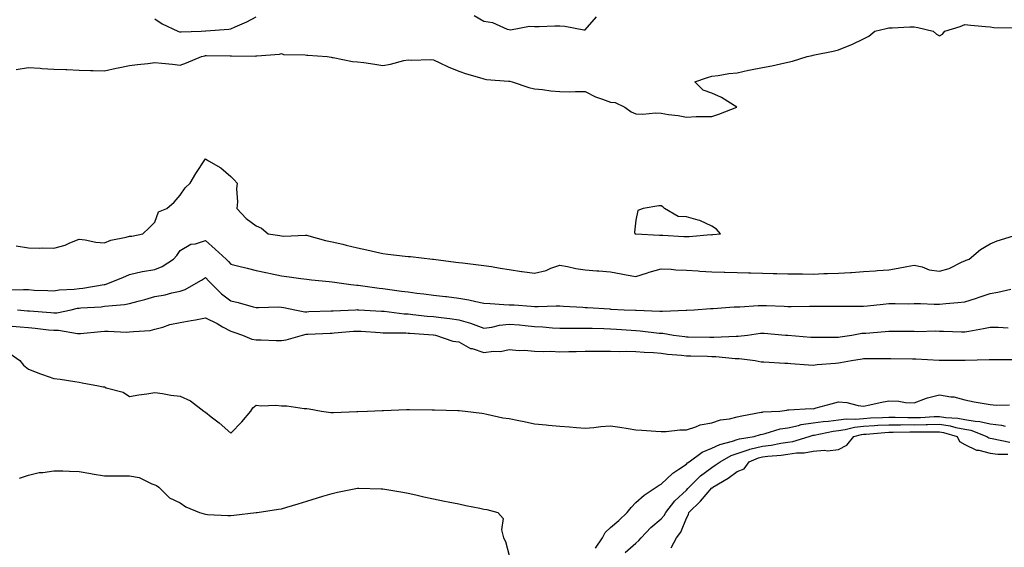
# Model space of a CAD drawing. Units: inches. Extents: x 913043 to 915683, y 7268858 to 7271498.
# Drawn here: x 913455 to 913844, y 7270798 to 7271006 of the extents above; entities that cross this region are included whole.
import ezdxf

# ---------------------------------------------------------------- set-up
doc = ezdxf.new("R2010")
doc.units = ezdxf.units.IN
doc.header["$MEASUREMENT"] = 0
doc.layers.add('Contour_91307268', color=7, linetype='Continuous', true_color=0xef19cd)

msp = doc.modelspace()

# ---------------------------------------------------------------- linework, layer by layer
at = {"layer": 'Contour_91307268'}
for points in [[(913634.15, 7271008.02, 3270), (913638.05, 7271005.79, 3270), (913641.46, 7271005.34, 3270), (913647.25, 7271002.72, 3270), (913648.05, 7271002.54, 3270), (913648.55, 7271002.42, 3270), (913656.09, 7271003.88, 3270), (913658.05, 7271003.67, 3270), (913659.83, 7271003.7, 3270), (913666, 7271003.97, 3270), (913668.05, 7271004, 3270), (913670.04, 7271003.91, 3270), (913677.56, 7271002.41, 3270), (913678.05, 7271002.38, 3270), (913682.45, 7271007.52, 3270)], [(913453.18, 7270986.79, 3269), (913458.05, 7270987.51, 3269), (913462.75, 7270987.22, 3269), (913463.31, 7270987.17, 3269), (913468.05, 7270986.9, 3269), (913472.86, 7270986.72, 3269), (913473.25, 7270986.71, 3269), (913478.05, 7270986.55, 3269), (913482.55, 7270986.42, 3269), (913483.58, 7270986.39, 3269), (913488.05, 7270986.28, 3269), (913492.73, 7270987.24, 3269), (913493.55, 7270987.42, 3269), (913498.05, 7270988.38, 3269), (913501.18, 7270988.79, 3269), (913505.27, 7270989.15, 3269), (913508.05, 7270989.49, 3269), (913510.75, 7270989.22, 3269), (913514.93, 7270988.8, 3269), (913518.05, 7270988.5, 3269), (913520.56, 7270989.4, 3269), (913526.4, 7270991.92, 3269), (913527.76, 7270992.21, 3269), (913528.05, 7270992.24, 3269), (913528.38, 7270992.25, 3269), (913537.82, 7270992.15, 3269), (913538.05, 7270992.16, 3269), (913538.32, 7270992.19, 3269), (913547.89, 7270992.08, 3269), (913548.05, 7270992.11, 3269), (913548.28, 7270992.15, 3269), (913557.21, 7270992.76, 3269), (913558.05, 7270993.01, 3269), (913558.81, 7270992.68, 3269), (913567.42, 7270992.55, 3269), (913568.05, 7270992.4, 3269), (913568.5, 7270992.37, 3269), (913576.04, 7270991.92, 3269), (913577.71, 7270991.59, 3269), (913578.05, 7270991.5, 3269), (913578.5, 7270991.46, 3269), (913586.08, 7270989.95, 3269), (913588.05, 7270989.82, 3269), (913590.51, 7270989.46, 3269), (913594.98, 7270988.85, 3269), (913598.05, 7270988.39, 3269), (913601.09, 7270988.87, 3269), (913606.39, 7270990.26, 3269), (913608.05, 7270990.57, 3269), (913609.51, 7270990.46, 3269), (913616.8, 7270990.66, 3269), (913618.05, 7270990.55, 3269), (913620.57, 7270989.4, 3269), (913623.88, 7270987.75, 3269), (913628.05, 7270986.12, 3269), (913631.16, 7270985.03, 3269), (913636.32, 7270983.65, 3269), (913638.05, 7270983.11, 3269), (913639, 7270982.87, 3269), (913647.76, 7270982.2, 3269), (913648.05, 7270982.15, 3269), (913648.24, 7270982.12, 3269), (913649.18, 7270981.92, 3269), (913655.81, 7270979.67, 3269), (913658.05, 7270979.16, 3269), (913661.14, 7270978.83, 3269), (913664.51, 7270978.38, 3269), (913668.05, 7270978.03, 3269), (913671.99, 7270977.97, 3269), (913674.24, 7270978.11, 3269), (913678.05, 7270978.05, 3269), (913682.07, 7270975.94, 3269), (913684.9, 7270975.07, 3269), (913688.05, 7270973.83, 3269), (913689.83, 7270973.7, 3269), (913693.7, 7270971.92, 3269), (913696.16, 7270970.03, 3269), (913698.05, 7270969.24, 3269), (913700.85, 7270969.12, 3269), (913705.77, 7270969.64, 3269), (913708.05, 7270969.49, 3269), (913710.96, 7270969.01, 3269), (913714.75, 7270968.62, 3269), (913718.05, 7270967.98, 3269), (913721.83, 7270968.14, 3269), (913724.28, 7270968.15, 3269), (913728.05, 7270968.27, 3269), (913730.85, 7270969.12, 3269), (913737.99, 7270971.92, 3269), (913731.84, 7270975.71, 3269), (913728.05, 7270977.44, 3269), (913724.7, 7270978.57, 3269), (913721.38, 7270981.92, 3269), (913726.37, 7270983.6, 3269), (913728.05, 7270984.11, 3269), (913730.53, 7270984.4, 3269), (913734.85, 7270985.12, 3269), (913738.05, 7270985.47, 3269), (913742.57, 7270986.44, 3269), (913743.34, 7270986.63, 3269), (913748.05, 7270987.55, 3269), (913751.71, 7270988.26, 3269), (913755.14, 7270989.01, 3269), (913758.05, 7270989.6, 3269), (913759.96, 7270990.01, 3269), (913765.71, 7270991.92, 3269), (913767.67, 7270992.3, 3269), (913768.05, 7270992.39, 3269), (913768.65, 7270992.53, 3269), (913775.96, 7270994.02, 3269), (913778.05, 7270994.49, 3269), (913782.37, 7270996.24, 3269), (913783.38, 7270996.59, 3269), (913788.05, 7270998.92, 3269), (913790.06, 7270999.91, 3269), (913792.49, 7271001.92, 3269), (913796.99, 7271002.98, 3269), (913798.05, 7271003.17, 3269), (913799.27, 7271003.14, 3269), (913806.35, 7271003.63, 3269), (913808.05, 7271003.6, 3269), (913809.45, 7271003.32, 3269), (913815.55, 7271001.92, 3269), (913816.84, 7271000.71, 3269), (913818.05, 7271000, 3269), (913819.22, 7271000.75, 3269), (913820.11, 7271001.92, 3269), (913826.19, 7271003.79, 3269), (913828.05, 7271004.53, 3269), (913830.43, 7271004.3, 3269), (913836.19, 7271003.78, 3269), (913838.05, 7271003.6, 3269), (913839.48, 7271003.35, 3269), (913846.72, 7271003.26, 3269)], [(913508.05, 7271006.73, 3270), (913510.87, 7271004.74, 3270), (913517.14, 7271001.92, 3270), (913517.78, 7271001.65, 3270), (913518.05, 7271001.59, 3270), (913518.34, 7271001.63, 3270), (913526.28, 7271001.92, 3270), (913527.98, 7271002, 3270), (913528.05, 7271002, 3270), (913528.15, 7271002.02, 3270), (913537.3, 7271002.67, 3270), (913538.05, 7271002.82, 3270), (913539.71, 7271003.59, 3270), (913544.34, 7271005.63, 3270), (913548.05, 7271007.49, 3270)], [(913453.22, 7270917.1, 3268), (913458.05, 7270916.37, 3268), (913462.35, 7270916.22, 3268), (913463.62, 7270916.34, 3268), (913468.05, 7270916.23, 3268), (913472.59, 7270917.38, 3268), (913474.48, 7270918.35, 3268), (913478.05, 7270919.73, 3268), (913480.43, 7270919.54, 3268), (913484.71, 7270918.59, 3268), (913488.05, 7270918.39, 3268), (913490.58, 7270919.39, 3268), (913496.7, 7270920.56, 3268), (913498.05, 7270920.96, 3268), (913498.94, 7270921.03, 3268), (913503.27, 7270921.92, 3268), (913505.7, 7270924.27, 3268), (913508.05, 7270926.44, 3268), (913509.4, 7270930.57, 3268), (913512.8, 7270931.92, 3268), (913515.62, 7270934.34, 3268), (913518.05, 7270937.11, 3268), (913519.96, 7270940.01, 3268), (913521.96, 7270941.92, 3268), (913524.22, 7270945.75, 3268), (913528.05, 7270951.47, 3268), (913529.26, 7270950.71, 3268), (913534.07, 7270947.94, 3268), (913538.05, 7270944.57, 3268), (913539.32, 7270943.2, 3268), (913540.53, 7270941.92, 3268), (913540.27, 7270939.7, 3268), (913540.65, 7270934.53, 3268), (913540.43, 7270931.92, 3268), (913544.1, 7270927.97, 3268), (913548.05, 7270925.05, 3268), (913550.19, 7270924.06, 3268), (913552.8, 7270921.92, 3268), (913557.33, 7270921.2, 3268), (913558.05, 7270921.06, 3268), (913558.98, 7270920.99, 3268), (913567.49, 7270921.35, 3268), (913568.05, 7270921.3, 3268), (913568.85, 7270921.12, 3268), (913575.43, 7270919.29, 3268), (913578.05, 7270918.74, 3268), (913582.22, 7270917.75, 3268), (913583.53, 7270917.4, 3268), (913588.05, 7270916.4, 3268), (913591.76, 7270915.62, 3268), (913595.24, 7270914.73, 3268), (913598.05, 7270914.1, 3268), (913600.01, 7270913.88, 3268), (913606.85, 7270913.12, 3268), (913608.05, 7270912.98, 3268), (913609.01, 7270912.88, 3268), (913617.65, 7270911.92, 3268), (913618.01, 7270911.88, 3268), (913618.05, 7270911.87, 3268), (913618.1, 7270911.87, 3268), (913626.89, 7270910.76, 3268), (913628.05, 7270910.61, 3268), (913629.55, 7270910.43, 3268), (913635.84, 7270909.7, 3268), (913638.05, 7270909.42, 3268), (913641, 7270908.96, 3268), (913644.42, 7270908.29, 3268), (913648.05, 7270907.79, 3268), (913652.89, 7270907.08, 3268), (913653.15, 7270907.03, 3268), (913658.05, 7270906.42, 3268), (913662.56, 7270907.41, 3268), (913664.41, 7270908.28, 3268), (913668.05, 7270909.49, 3268), (913670.98, 7270908.99, 3268), (913674.36, 7270908.24, 3268), (913678.05, 7270907.68, 3268), (913682.65, 7270907.32, 3268), (913683.41, 7270907.28, 3268), (913688.05, 7270906.9, 3268), (913692.19, 7270906.06, 3268), (913694.21, 7270905.76, 3268), (913698.05, 7270905.05, 3268), (913702.61, 7270906.47, 3268), (913703.27, 7270906.7, 3268), (913708.05, 7270908.12, 3268), (913712.04, 7270907.93, 3268), (913713.85, 7270907.71, 3268), (913718.05, 7270907.54, 3268), (913722.71, 7270907.25, 3268), (913723.31, 7270907.17, 3268), (913728.05, 7270906.94, 3268), (913732.91, 7270906.78, 3268), (913733.2, 7270906.77, 3268), (913738.05, 7270906.62, 3268), (913742.61, 7270906.48, 3268), (913743.53, 7270906.44, 3268), (913748.05, 7270906.3, 3268), (913752.34, 7270906.22, 3268), (913753.78, 7270906.19, 3268), (913758.05, 7270906.1, 3268), (913762.18, 7270906.05, 3268), (913763.92, 7270906.05, 3268), (913768.05, 7270906, 3268), (913772.31, 7270906.18, 3268), (913773.79, 7270906.19, 3268), (913778.05, 7270906.37, 3268), (913782.8, 7270906.68, 3268), (913783.29, 7270906.68, 3268), (913788.05, 7270907, 3268), (913792.65, 7270907.31, 3268), (913793.5, 7270907.37, 3268), (913798.05, 7270907.68, 3268), (913801.7, 7270908.27, 3268), (913805.08, 7270908.95, 3268), (913808.05, 7270909.46, 3268), (913811.17, 7270908.8, 3268), (913813.88, 7270907.74, 3268), (913818.05, 7270907.18, 3268), (913821.8, 7270908.17, 3268), (913826.97, 7270910.84, 3268), (913828.05, 7270911.27, 3268), (913828.52, 7270911.44, 3268), (913829.69, 7270911.92, 3268), (913834.24, 7270915.73, 3268), (913838.05, 7270917.92, 3268), (913840.8, 7270919.17, 3268), (913847.22, 7270921.09, 3268)], [(913450.21, 7270899.76, 3267), (913456.07, 7270899.95, 3267), (913458.05, 7270899.85, 3267), (913460.26, 7270899.71, 3267), (913465.71, 7270899.58, 3267), (913468.05, 7270899.42, 3267), (913470.22, 7270899.74, 3267), (913476.19, 7270900.06, 3267), (913478.05, 7270900.3, 3267), (913479.51, 7270900.46, 3267), (913487.99, 7270901.85, 3267), (913488.05, 7270901.86, 3267), (913488.1, 7270901.87, 3267), (913488.33, 7270901.92, 3267), (913495.36, 7270904.61, 3267), (913498.05, 7270905.83, 3267), (913502.94, 7270907.03, 3267), (913503.16, 7270907.03, 3267), (913508.05, 7270907.8, 3267), (913510.96, 7270909.01, 3267), (913515.44, 7270911.92, 3267), (913516.69, 7270913.28, 3267), (913518.05, 7270915.34, 3267), (913522.21, 7270917.76, 3267), (913524.08, 7270917.96, 3267), (913528.05, 7270919.19, 3267), (913531.9, 7270915.77, 3267), (913536.17, 7270911.92, 3267), (913537.08, 7270910.95, 3267), (913538.05, 7270909.96, 3267), (913540.7, 7270909.27, 3267), (913544.5, 7270908.37, 3267), (913548.05, 7270907.41, 3267), (913552.57, 7270906.44, 3267), (913553.74, 7270906.23, 3267), (913558.05, 7270905.36, 3267), (913561.03, 7270904.9, 3267), (913565.68, 7270904.28, 3267), (913568.05, 7270903.94, 3267), (913569.87, 7270903.74, 3267), (913576.85, 7270903.12, 3267), (913578.05, 7270902.99, 3267), (913578.98, 7270902.85, 3267), (913585.5, 7270901.92, 3267), (913587.81, 7270901.68, 3267), (913588.05, 7270901.67, 3267), (913588.33, 7270901.64, 3267), (913596.59, 7270900.46, 3267), (913598.05, 7270900.32, 3267), (913599.92, 7270900.05, 3267), (913605.42, 7270899.29, 3267), (913608.05, 7270898.93, 3267), (913611.47, 7270898.5, 3267), (913614.31, 7270898.18, 3267), (913618.05, 7270897.7, 3267), (913622.81, 7270897.16, 3267), (913623.26, 7270897.13, 3267), (913628.05, 7270896.53, 3267), (913632.02, 7270895.89, 3267), (913634.82, 7270895.15, 3267), (913638.05, 7270894.53, 3267), (913640.51, 7270894.38, 3267), (913645.92, 7270894.05, 3267), (913648.05, 7270893.92, 3267), (913649.94, 7270893.8, 3267), (913656.67, 7270893.3, 3267), (913658.05, 7270893.22, 3267), (913659.39, 7270893.26, 3267), (913666.55, 7270893.42, 3267), (913668.05, 7270893.47, 3267), (913669.51, 7270893.38, 3267), (913677.07, 7270892.9, 3267), (913678.05, 7270892.84, 3267), (913678.91, 7270892.78, 3267), (913687.75, 7270892.22, 3267), (913688.05, 7270892.2, 3267), (913688.31, 7270892.18, 3267), (913693.45, 7270891.92, 3267), (913697.91, 7270891.78, 3267), (913698.05, 7270891.77, 3267), (913698.21, 7270891.75, 3267), (913707.55, 7270891.41, 3267), (913708.05, 7270891.37, 3267), (913708.63, 7270891.34, 3267), (913717.9, 7270891.77, 3267), (913718.05, 7270891.76, 3267), (913718.21, 7270891.76, 3267), (913721.11, 7270891.92, 3267), (913727.57, 7270892.41, 3267), (913728.05, 7270892.43, 3267), (913728.56, 7270892.44, 3267), (913736.95, 7270893.02, 3267), (913738.05, 7270893.03, 3267), (913739.18, 7270893.05, 3267), (913746.38, 7270893.59, 3267), (913748.05, 7270893.62, 3267), (913749.7, 7270893.57, 3267), (913756.71, 7270893.27, 3267), (913758.05, 7270893.23, 3267), (913759.36, 7270893.23, 3267), (913766.68, 7270893.3, 3267), (913769.43, 7270893.3, 3267), (913776.64, 7270893.33, 3267), (913778.05, 7270893.33, 3267), (913779.47, 7270893.34, 3267), (913786.65, 7270893.32, 3267), (913788.05, 7270893.33, 3267), (913789.58, 7270893.45, 3267), (913795.82, 7270894.16, 3267), (913798.05, 7270894.33, 3267), (913800.55, 7270894.42, 3267), (913805.65, 7270894.32, 3267), (913808.05, 7270894.42, 3267), (913810.55, 7270894.43, 3267), (913815.9, 7270894.07, 3267), (913818.05, 7270894.07, 3267), (913820.47, 7270894.34, 3267), (913825.21, 7270894.76, 3267), (913828.05, 7270895.1, 3267), (913832.64, 7270896.51, 3267), (913833.28, 7270896.69, 3267), (913838.05, 7270898.32, 3267), (913841.13, 7270898.84, 3267), (913846.21, 7270900.08, 3267)], [(913453.78, 7270891.92, 3266), (913457.65, 7270891.52, 3266), (913458.05, 7270891.48, 3266), (913458.54, 7270891.43, 3266), (913466.91, 7270890.78, 3266), (913468.05, 7270890.66, 3266), (913469.29, 7270890.68, 3266), (913474.95, 7270891.92, 3266), (913477.48, 7270892.49, 3266), (913478.05, 7270892.55, 3266), (913478.77, 7270892.63, 3266), (913486.83, 7270893.13, 3266), (913488.05, 7270893.28, 3266), (913489.63, 7270893.5, 3266), (913495.96, 7270894.01, 3266), (913498.05, 7270894.34, 3266), (913501.43, 7270895.31, 3266), (913503.99, 7270895.98, 3266), (913508.05, 7270897.2, 3266), (913512.14, 7270897.83, 3266), (913514.74, 7270898.61, 3266), (913518.05, 7270899.25, 3266), (913520.02, 7270899.96, 3266), (913523.46, 7270901.92, 3266), (913526.4, 7270903.57, 3266), (913528.05, 7270904.59, 3266), (913529.35, 7270903.22, 3266), (913530.6, 7270901.92, 3266), (913534.3, 7270898.17, 3266), (913538.05, 7270895.46, 3266), (913540.88, 7270894.74, 3266), (913546.84, 7270893.13, 3266), (913548.05, 7270892.82, 3266), (913548.9, 7270892.77, 3266), (913556.92, 7270893.05, 3266), (913558.05, 7270893, 3266), (913558.99, 7270892.86, 3266), (913563.25, 7270891.92, 3266), (913567.26, 7270891.14, 3266), (913568.05, 7270891.15, 3266), (913568.79, 7270891.18, 3266), (913577.61, 7270891.48, 3266), (913578.05, 7270891.5, 3266), (913578.45, 7270891.52, 3266), (913587.34, 7270891.92, 3266), (913588.02, 7270891.96, 3266), (913588.05, 7270891.96, 3266), (913588.08, 7270891.95, 3266), (913588.61, 7270891.92, 3266), (913597.55, 7270891.42, 3266), (913598.05, 7270891.38, 3266), (913598.62, 7270891.35, 3266), (913606.49, 7270890.36, 3266), (913608.05, 7270890.27, 3266), (913609.87, 7270890.09, 3266), (913615.56, 7270889.44, 3266), (913618.05, 7270889.21, 3266), (913621.14, 7270888.83, 3266), (913624.53, 7270888.4, 3266), (913628.05, 7270887.97, 3266), (913632.77, 7270886.65, 3266), (913633.77, 7270886.2, 3266), (913638.05, 7270884.64, 3266), (913641.19, 7270885.06, 3266), (913644.12, 7270885.85, 3266), (913648.05, 7270886.24, 3266), (913652.05, 7270885.92, 3266), (913654.33, 7270885.64, 3266), (913658.05, 7270885.33, 3266), (913661.33, 7270885.19, 3266), (913665.13, 7270884.83, 3266), (913668.05, 7270884.7, 3266), (913670.8, 7270884.66, 3266), (913675.25, 7270884.71, 3266), (913678.05, 7270884.67, 3266), (913680.73, 7270884.6, 3266), (913685.46, 7270884.51, 3266), (913688.05, 7270884.44, 3266), (913690.43, 7270884.3, 3266), (913696.16, 7270883.81, 3266), (913698.05, 7270883.7, 3266), (913699.71, 7270883.58, 3266), (913707.24, 7270882.72, 3266), (913708.05, 7270882.66, 3266), (913708.75, 7270882.62, 3266), (913712.98, 7270881.92, 3266), (913717.45, 7270881.32, 3266), (913718.05, 7270881.26, 3266), (913718.72, 7270881.25, 3266), (913727.23, 7270881.1, 3266), (913728.05, 7270881.08, 3266), (913728.9, 7270881.06, 3266), (913737.64, 7270881.51, 3266), (913738.05, 7270881.5, 3266), (913738.47, 7270881.5, 3266), (913742.1, 7270881.92, 3266), (913747.36, 7270882.61, 3266), (913748.05, 7270882.68, 3266), (913748.76, 7270882.63, 3266), (913757.14, 7270881.92, 3266), (913757.98, 7270881.85, 3266), (913758.05, 7270881.84, 3266), (913758.13, 7270881.84, 3266), (913767.23, 7270881.1, 3266), (913768.05, 7270881.04, 3266), (913768.9, 7270881.07, 3266), (913777.23, 7270881.1, 3266), (913778.05, 7270881.12, 3266), (913778.75, 7270881.23, 3266), (913783.35, 7270881.92, 3266), (913787.36, 7270882.61, 3266), (913788.05, 7270882.66, 3266), (913788.87, 7270882.73, 3266), (913796.61, 7270883.36, 3266), (913798.05, 7270883.48, 3266), (913799.6, 7270883.46, 3266), (913806.55, 7270883.42, 3266), (913808.05, 7270883.4, 3266), (913809.52, 7270883.38, 3266), (913816.43, 7270883.54, 3266), (913818.05, 7270883.52, 3266), (913819.66, 7270883.53, 3266), (913826.75, 7270883.22, 3266), (913828.05, 7270883.23, 3266), (913829.64, 7270883.51, 3266), (913835.39, 7270884.58, 3266), (913838.05, 7270885.05, 3266), (913841.18, 7270885.05, 3266), (913845.17, 7270884.79, 3266)], [(913451.58, 7270885.45, 3265), (913454.79, 7270885.17, 3265), (913458.05, 7270884.87, 3265), (913460.75, 7270884.62, 3265), (913465.95, 7270884.02, 3265), (913468.05, 7270883.81, 3265), (913469.97, 7270883.84, 3265), (913477.5, 7270882.48, 3265), (913478.05, 7270882.49, 3265), (913478.67, 7270882.54, 3265), (913486.66, 7270883.31, 3265), (913488.05, 7270883.42, 3265), (913489.59, 7270883.46, 3265), (913496.86, 7270883.11, 3265), (913498.05, 7270883.14, 3265), (913499.53, 7270883.39, 3265), (913506.19, 7270883.78, 3265), (913508.05, 7270884.22, 3265), (913511.17, 7270885.05, 3265), (913513.87, 7270886.1, 3265), (913518.05, 7270886.87, 3265), (913522.29, 7270887.68, 3265), (913524.13, 7270887.99, 3265), (913528.05, 7270888.72, 3265), (913532.58, 7270886.44, 3265), (913534.74, 7270885.23, 3265), (913538.05, 7270883.42, 3265), (913539.23, 7270883.09, 3265), (913542.59, 7270881.92, 3265), (913546.39, 7270880.27, 3265), (913548.05, 7270880.04, 3265), (913549.99, 7270879.99, 3265), (913555.96, 7270879.84, 3265), (913558.05, 7270879.78, 3265), (913559.89, 7270880.08, 3265), (913566.34, 7270881.92, 3265), (913567.73, 7270882.24, 3265), (913568.05, 7270882.24, 3265), (913568.39, 7270882.26, 3265), (913577.29, 7270882.68, 3265), (913578.05, 7270882.71, 3265), (913578.89, 7270882.76, 3265), (913586.55, 7270883.41, 3265), (913588.05, 7270883.51, 3265), (913589.55, 7270883.41, 3265), (913597.08, 7270882.9, 3265), (913598.05, 7270882.83, 3265), (913598.9, 7270882.77, 3265), (913607.18, 7270882.79, 3265), (913608.05, 7270882.74, 3265), (913608.8, 7270882.67, 3265), (913617.94, 7270882.04, 3265), (913618.05, 7270882.03, 3265), (913618.14, 7270882.01, 3265), (913618.9, 7270881.92, 3265), (913625.68, 7270879.55, 3265), (913628.05, 7270879.26, 3265), (913632.77, 7270876.64, 3265), (913633.41, 7270876.56, 3265), (913638.05, 7270875.1, 3265), (913641.76, 7270875.63, 3265), (913644.51, 7270875.46, 3265), (913648.05, 7270876.27, 3265), (913651.98, 7270875.85, 3265), (913654.03, 7270875.94, 3265), (913658.05, 7270875.61, 3265), (913661.55, 7270875.43, 3265), (913664.46, 7270875.51, 3265), (913668.05, 7270875.35, 3265), (913671.54, 7270875.41, 3265), (913674.5, 7270875.47, 3265), (913678.05, 7270875.53, 3265), (913681.66, 7270875.53, 3265), (913684.38, 7270875.59, 3265), (913688.05, 7270875.58, 3265), (913691.59, 7270875.46, 3265), (913694.41, 7270875.56, 3265), (913698.05, 7270875.46, 3265), (913701.32, 7270875.18, 3265), (913704.99, 7270874.99, 3265), (913708.05, 7270874.74, 3265), (913710.57, 7270874.45, 3265), (913716.03, 7270873.93, 3265), (913718.05, 7270873.72, 3265), (913719.81, 7270873.68, 3265), (913726.41, 7270873.55, 3265), (913728.05, 7270873.52, 3265), (913729.62, 7270873.49, 3265), (913737.24, 7270872.73, 3265), (913738.05, 7270872.71, 3265), (913738.84, 7270872.71, 3265), (913745.21, 7270871.92, 3265), (913747.51, 7270871.37, 3265), (913748.05, 7270871.32, 3265), (913748.64, 7270871.33, 3265), (913756.97, 7270870.85, 3265), (913758.05, 7270870.86, 3265), (913759.22, 7270870.75, 3265), (913766.32, 7270870.19, 3265), (913768.05, 7270870.03, 3265), (913769.72, 7270870.25, 3265), (913776.93, 7270870.8, 3265), (913778.05, 7270870.93, 3265), (913778.93, 7270871.04, 3265), (913783.21, 7270871.92, 3265), (913787.44, 7270872.53, 3265), (913788.05, 7270872.61, 3265), (913788.77, 7270872.64, 3265), (913797.35, 7270872.62, 3265), (913798.05, 7270872.65, 3265), (913798.78, 7270872.65, 3265), (913807.39, 7270872.57, 3265), (913808.05, 7270872.57, 3265), (913808.69, 7270872.56, 3265), (913817.89, 7270872.08, 3265), (913818.05, 7270872.08, 3265), (913818.2, 7270872.07, 3265), (913827.97, 7270872, 3265), (913828.05, 7270872, 3265), (913828.13, 7270872.01, 3265), (913837.67, 7270872.29, 3265), (913838.05, 7270872.34, 3265), (913838.46, 7270872.33, 3265), (913847.73, 7270872.24, 3265)], [(913450.76, 7270874.63, 3264), (913454.71, 7270871.92, 3264), (913456.17, 7270870.05, 3264), (913458.05, 7270868.46, 3264), (913462.79, 7270866.66, 3264), (913463.59, 7270866.38, 3264), (913468.05, 7270864.77, 3264), (913470.65, 7270864.52, 3264), (913476.4, 7270863.57, 3264), (913478.05, 7270863.39, 3264), (913479.24, 7270863.1, 3264), (913485.69, 7270861.92, 3264), (913487.65, 7270861.52, 3264), (913488.05, 7270861.47, 3264), (913488.81, 7270861.16, 3264), (913495.48, 7270859.35, 3264), (913498.05, 7270857.63, 3264), (913501.63, 7270858.35, 3264), (913504.86, 7270858.73, 3264), (913508.05, 7270859.27, 3264), (913511.07, 7270858.9, 3264), (913514.31, 7270858.18, 3264), (913518.05, 7270857.8, 3264), (913522.06, 7270855.93, 3264), (913527.34, 7270851.92, 3264), (913527.77, 7270851.65, 3264), (913528.05, 7270851.46, 3264), (913530.31, 7270849.66, 3264), (913533.38, 7270847.25, 3264), (913538.05, 7270843.2, 3264), (913542.35, 7270847.62, 3264), (913545.95, 7270851.92, 3264), (913546.76, 7270853.21, 3264), (913548.05, 7270854.2, 3264), (913550.07, 7270853.94, 3264), (913555.76, 7270854.21, 3264), (913558.05, 7270854, 3264), (913560.13, 7270853.99, 3264), (913567.01, 7270852.96, 3264), (913568.05, 7270852.96, 3264), (913568.94, 7270852.81, 3264), (913573.9, 7270851.92, 3264), (913577.54, 7270851.41, 3264), (913578.05, 7270851.34, 3264), (913578.62, 7270851.34, 3264), (913587.87, 7270851.74, 3264), (913588.05, 7270851.74, 3264), (913588.22, 7270851.74, 3264), (913592.05, 7270851.92, 3264), (913597.79, 7270852.17, 3264), (913598.05, 7270852.19, 3264), (913598.33, 7270852.2, 3264), (913607.46, 7270852.51, 3264), (913608.05, 7270852.54, 3264), (913608.66, 7270852.53, 3264), (913617.6, 7270852.37, 3264), (913618.05, 7270852.36, 3264), (913618.49, 7270852.36, 3264), (913627.78, 7270852.19, 3264), (913628.05, 7270852.19, 3264), (913628.29, 7270852.16, 3264), (913630.57, 7270851.92, 3264), (913637.22, 7270851.09, 3264), (913638.05, 7270850.94, 3264), (913639.23, 7270850.75, 3264), (913645.45, 7270849.31, 3264), (913648.05, 7270848.94, 3264), (913651.78, 7270848.19, 3264), (913653.91, 7270847.78, 3264), (913658.05, 7270846.93, 3264), (913662.63, 7270846.5, 3264), (913663.56, 7270846.41, 3264), (913668.05, 7270845.99, 3264), (913671.8, 7270845.67, 3264), (913674.54, 7270845.44, 3264), (913678.05, 7270845.13, 3264), (913681.51, 7270845.38, 3264), (913684.15, 7270845.82, 3264), (913688.05, 7270846.05, 3264), (913691.72, 7270845.58, 3264), (913694.98, 7270844.99, 3264), (913698.05, 7270844.56, 3264), (913700.47, 7270844.34, 3264), (913705.96, 7270844.01, 3264), (913708.05, 7270843.83, 3264), (913710, 7270843.87, 3264), (913715.47, 7270844.5, 3264), (913718.05, 7270844.55, 3264), (913721.77, 7270845.64, 3264), (913723.5, 7270846.47, 3264), (913728.05, 7270847.25, 3264), (913731.47, 7270848.5, 3264), (913735.02, 7270848.89, 3264), (913738.05, 7270849.65, 3264), (913739.87, 7270850.1, 3264), (913747.58, 7270851.45, 3264), (913748.05, 7270851.55, 3264), (913748.35, 7270851.62, 3264), (913754.96, 7270851.92, 3264), (913757.64, 7270852.33, 3264), (913758.05, 7270852.4, 3264), (913758.49, 7270852.37, 3264), (913767.08, 7270852.89, 3264), (913768.05, 7270852.84, 3264), (913769.3, 7270853.17, 3264), (913775.18, 7270854.79, 3264), (913778.05, 7270855.54, 3264), (913781.39, 7270855.26, 3264), (913785.9, 7270854.07, 3264), (913788.05, 7270853.81, 3264), (913790.45, 7270854.32, 3264), (913794.61, 7270855.37, 3264), (913798.05, 7270856.01, 3264), (913801.96, 7270855.84, 3264), (913804.63, 7270855.34, 3264), (913808.05, 7270855.13, 3264), (913812.91, 7270857.06, 3264), (913813.22, 7270857.09, 3264), (913818.05, 7270858.32, 3264), (913822.45, 7270857.53, 3264), (913823.65, 7270857.52, 3264), (913828.05, 7270856.3, 3264), (913831.71, 7270855.58, 3264), (913834.88, 7270855.09, 3264), (913838.05, 7270854.52, 3264), (913840.4, 7270854.26, 3264), (913845.65, 7270854.32, 3264)], [(913682.1, 7270797.87, 3263), (913684.83, 7270801.92, 3263), (913685.96, 7270804.02, 3263), (913688.05, 7270805.9, 3263), (913691.26, 7270808.71, 3263), (913694.65, 7270811.92, 3263), (913696.15, 7270813.82, 3263), (913698.05, 7270815.78, 3263), (913701.27, 7270818.7, 3263), (913706.06, 7270821.92, 3263), (913707.25, 7270822.72, 3263), (913708.05, 7270823.1, 3263), (913712.62, 7270827.35, 3263), (913715.07, 7270828.93, 3263), (913718.05, 7270831, 3263), (913718.51, 7270831.45, 3263), (913719.15, 7270831.92, 3263), (913724.24, 7270835.73, 3263), (913728.05, 7270837.24, 3263), (913731.21, 7270838.76, 3263), (913736.2, 7270840.06, 3263), (913738.05, 7270840.73, 3263), (913738.95, 7270841.02, 3263), (913744.77, 7270841.92, 3263), (913747.3, 7270842.66, 3263), (913748.05, 7270842.83, 3263), (913749.19, 7270843.06, 3263), (913755.11, 7270844.86, 3263), (913758.05, 7270845.32, 3263), (913762.32, 7270846.19, 3263), (913763.42, 7270846.56, 3263), (913768.05, 7270847.25, 3263), (913772.12, 7270847.85, 3263), (913774.1, 7270847.97, 3263), (913778.05, 7270848.47, 3263), (913781.1, 7270848.87, 3263), (913784.85, 7270848.72, 3263), (913788.05, 7270849.03, 3263), (913790.78, 7270849.2, 3263), (913795.46, 7270849.33, 3263), (913798.05, 7270849.48, 3263), (913800.49, 7270849.48, 3263), (913805.51, 7270849.38, 3263), (913808.05, 7270849.38, 3263), (913810.54, 7270849.44, 3263), (913815.9, 7270849.77, 3263), (913818.05, 7270849.82, 3263), (913820.54, 7270849.43, 3263), (913825.28, 7270849.16, 3263), (913828.05, 7270848.6, 3263), (913832.06, 7270847.91, 3263), (913833.99, 7270847.86, 3263), (913838.05, 7270846.84, 3263), (913842.49, 7270846.36, 3263), (913843.98, 7270845.98, 3263)], [(913693.86, 7270796.11, 3262), (913698.05, 7270799.75, 3262), (913699.17, 7270800.81, 3262), (913700.1, 7270801.92, 3262), (913704, 7270805.97, 3262), (913708.05, 7270809.35, 3262), (913709.25, 7270810.73, 3262), (913709.86, 7270811.92, 3262), (913713.45, 7270816.52, 3262), (913718.05, 7270820.74, 3262), (913718.65, 7270821.31, 3262), (913719.17, 7270821.92, 3262), (913723.65, 7270826.32, 3262), (913728.05, 7270829.65, 3262), (913729.45, 7270830.52, 3262), (913731.31, 7270831.92, 3262), (913735.65, 7270834.32, 3262), (913738.05, 7270835.17, 3262), (913742.88, 7270836.75, 3262), (913743.12, 7270836.85, 3262), (913748.05, 7270838.09, 3262), (913751.45, 7270838.51, 3262), (913755.34, 7270839.21, 3262), (913758.05, 7270839.59, 3262), (913760.09, 7270839.88, 3262), (913766.54, 7270841.92, 3262), (913767.67, 7270842.3, 3262), (913768.05, 7270842.35, 3262), (913768.56, 7270842.43, 3262), (913775.99, 7270843.97, 3262), (913778.05, 7270844.23, 3262), (913780.72, 7270844.59, 3262), (913784.4, 7270845.56, 3262), (913788.05, 7270845.92, 3262), (913792.31, 7270846.18, 3262), (913793.67, 7270846.3, 3262), (913798.05, 7270846.55, 3262), (913802.67, 7270846.54, 3262), (913803.41, 7270846.56, 3262), (913808.05, 7270846.55, 3262), (913812.79, 7270846.67, 3262), (913813.31, 7270846.66, 3262), (913818.05, 7270846.77, 3262), (913822.24, 7270846.12, 3262), (913824.52, 7270845.45, 3262), (913828.05, 7270844.74, 3262), (913830.46, 7270844.33, 3262), (913836.69, 7270841.92, 3262), (913837.5, 7270841.37, 3262), (913838.05, 7270841.24, 3262), (913838.83, 7270841.14, 3262), (913845.8, 7270839.67, 3262)], [(913711.98, 7270797.99, 3261), (913714.06, 7270801.92, 3261), (913715.87, 7270804.1, 3261), (913718.05, 7270809.63, 3261), (913718.84, 7270811.13, 3261), (913718.94, 7270811.92, 3261), (913723.59, 7270816.38, 3261), (913728.05, 7270821.56, 3261), (913728.32, 7270821.65, 3261), (913728.5, 7270821.92, 3261), (913734.51, 7270825.46, 3261), (913738.05, 7270828.05, 3261), (913740.86, 7270829.11, 3261), (913742.88, 7270831.92, 3261), (913746.54, 7270833.43, 3261), (913748.05, 7270833.81, 3261), (913750.21, 7270834.08, 3261), (913755.46, 7270834.51, 3261), (913758.05, 7270834.87, 3261), (913761.5, 7270835.38, 3261), (913764.53, 7270835.44, 3261), (913768.05, 7270836.13, 3261), (913772.59, 7270836.46, 3261), (913773.71, 7270836.26, 3261), (913778.05, 7270836.81, 3261), (913781.46, 7270838.51, 3261), (913784.18, 7270841.92, 3261), (913787.24, 7270842.73, 3261), (913788.05, 7270842.81, 3261), (913789, 7270842.87, 3261), (913796.45, 7270843.52, 3261), (913798.05, 7270843.62, 3261), (913799.74, 7270843.61, 3261), (913806.24, 7270843.73, 3261), (913808.05, 7270843.73, 3261), (913809.9, 7270843.78, 3261), (913816.29, 7270843.68, 3261), (913818.05, 7270843.73, 3261), (913819.61, 7270843.48, 3261), (913824.94, 7270841.92, 3261), (913825.97, 7270839.85, 3261), (913828.05, 7270838.74, 3261), (913832.59, 7270836.46, 3261), (913833.5, 7270836.46, 3261), (913838.05, 7270835.34, 3261), (913841.09, 7270834.97, 3261), (913845.04, 7270834.93, 3261)], [(913454.59, 7270825.39, 3263), (913458.05, 7270826.67, 3263), (913462.29, 7270827.68, 3263), (913463.81, 7270827.68, 3263), (913468.05, 7270828.36, 3263), (913471.69, 7270828.29, 3263), (913474.34, 7270828.21, 3263), (913478.05, 7270828.13, 3263), (913482.67, 7270827.29, 3263), (913483.29, 7270827.16, 3263), (913488.05, 7270826.38, 3263), (913492.52, 7270826.39, 3263), (913493.65, 7270826.32, 3263), (913498.05, 7270826.33, 3263), (913501.82, 7270825.7, 3263), (913506.79, 7270823.18, 3263), (913508.05, 7270822.8, 3263), (913508.63, 7270822.5, 3263), (913509.59, 7270821.92, 3263), (913513.81, 7270817.68, 3263), (913518.05, 7270815.67, 3263), (913520.25, 7270814.12, 3263), (913525.62, 7270811.92, 3263), (913527.43, 7270811.3, 3263), (913528.05, 7270811.18, 3263), (913528.83, 7270811.14, 3263), (913536.86, 7270810.74, 3263), (913538.05, 7270810.69, 3263), (913539.15, 7270810.82, 3263), (913547.99, 7270811.86, 3263), (913548.05, 7270811.87, 3263), (913548.09, 7270811.87, 3263), (913548.4, 7270811.92, 3263), (913556.8, 7270813.17, 3263), (913558.05, 7270813.36, 3263), (913560.1, 7270813.97, 3263), (913564.64, 7270815.33, 3263), (913568.05, 7270816.35, 3263), (913572.33, 7270817.64, 3263), (913574.4, 7270818.27, 3263), (913578.05, 7270819.36, 3263), (913580.11, 7270819.86, 3263), (913587.43, 7270821.3, 3263), (913588.05, 7270821.43, 3263), (913588.54, 7270821.43, 3263), (913597.41, 7270821.29, 3263), (913598.05, 7270821.28, 3263), (913598.85, 7270821.13, 3263), (913606, 7270819.87, 3263), (913608.05, 7270819.49, 3263), (913611.15, 7270818.82, 3263), (913614.25, 7270818.12, 3263), (913618.05, 7270817.32, 3263), (913622.51, 7270816.38, 3263), (913623.84, 7270816.13, 3263), (913628.05, 7270815.29, 3263), (913630.83, 7270814.69, 3263), (913636.38, 7270813.59, 3263), (913638.05, 7270813.26, 3263), (913639.17, 7270813.04, 3263), (913643.56, 7270811.92, 3263), (913645.58, 7270809.45, 3263), (913644.95, 7270805.02, 3263), (913645.74, 7270801.92, 3263), (913646.59, 7270800.46, 3263), (913648.05, 7270794.85, 3263)]]:
    msp.add_polyline3d(points, dxfattribs=at)
msp.add_polyline3d([(913728.05, 7270921.55, 3269), (913728.41, 7270921.56, 3269), (913731.48, 7270921.92, 3269), (913729.91, 7270923.78, 3269), (913728.05, 7270924.95, 3269), (913723.34, 7270927.21, 3269), (913722.69, 7270927.28, 3269), (913718.05, 7270928.59, 3269), (913714.83, 7270928.71, 3269), (913709.34, 7270931.92, 3269), (913708.74, 7270932.61, 3269), (913708.05, 7270933, 3269), (913707.08, 7270932.89, 3269), (913700.95, 7270931.92, 3269), (913698.87, 7270931.1, 3269), (913698.05, 7270927.34, 3269), (913697.48, 7270922.49, 3269), (913697.63, 7270921.92, 3269), (913698.01, 7270921.88, 3269), (913698.05, 7270921.87, 3269), (913698.09, 7270921.87, 3269), (913707.43, 7270921.3, 3269), (913708.05, 7270921.34, 3269), (913708.67, 7270921.3, 3269), (913717.01, 7270920.88, 3269), (913718.05, 7270920.82, 3269), (913719.18, 7270920.8, 3269), (913727.68, 7270921.56, 3269)], close=True, dxfattribs=at)

doc.saveas('drawing.dxf')
